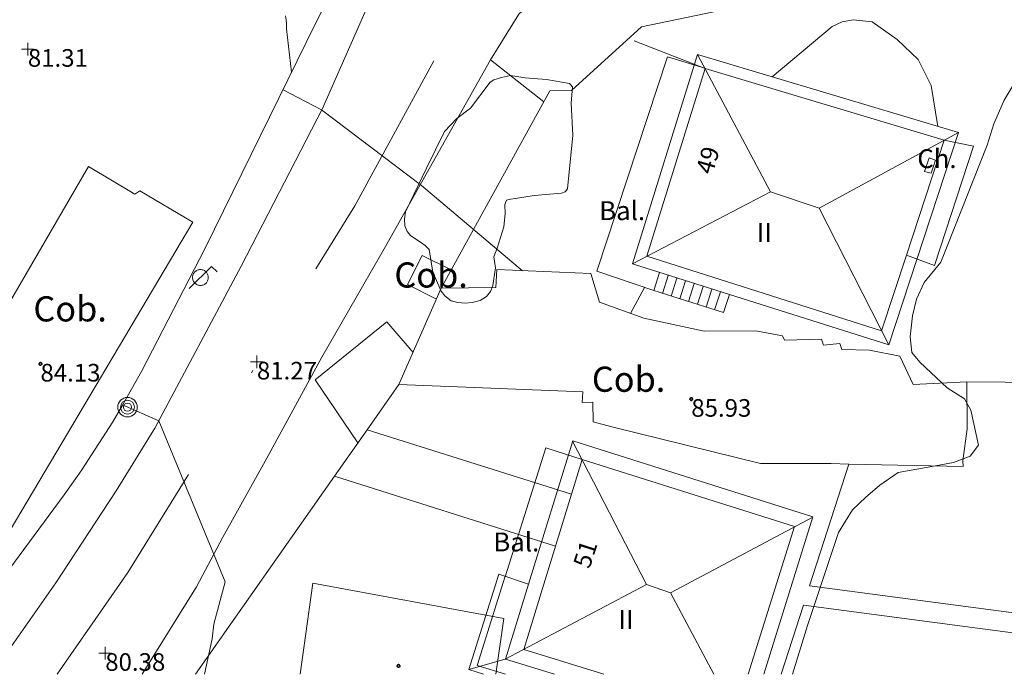
# Model space of a CAD drawing. Units: metres. Extents: x 549000 to 550002, y 4799000 to 4800001.
# Drawn here: x 549031 to 549070, y 4799000 to 4799026 of the extents above; entities that cross this region are included whole.
import ezdxf
from ezdxf.enums import TextEntityAlignment as Align

# ---------------------------------------------------------------- set-up
doc = ezdxf.new("R2010")
doc.units = ezdxf.units.M
doc.header["$MEASUREMENT"] = 0
doc.linetypes.add('DGN Style 4', pattern=[19.02898786535237, 9.508551088246032, -4.754275544123016, 0.01188568886030754, -4.754275544123016])
for name, color, linetype, lineweight in [('01-001', 34, 'Continuous', 13), ('01-002', 33, 'Continuous', 0), ('01-005', 6, 'Continuous', 0), ('01-013', 252, 'Continuous', 0), ('01-014', 6, 'Continuous', 0), ('01-405', 7, 'Continuous', 0), ('01-413', 252, 'Continuous', 0), ('01-414', 7, 'Continuous', 0), ('04-005', 113, 'Continuous', 0), ('05-008', 213, 'Continuous', 0), ('05-042', 254, 'DGN Style 4', 0), ('06+004', 5, 'Continuous', 0), ('07-001', 1, 'Continuous', 13), ('07-005', 15, 'Continuous', 0), ('07-008', 213, 'Continuous', 0), ('07-012', 56, 'Continuous', 0), ('07-013', 191, 'Continuous', 0), ('07-014', 252, 'Continuous', 0), ('07-015', 161, 'Continuous', 0), ('07-016', 133, 'Continuous', 0), ('07-019', 153, 'Continuous', 0), ('07-022', 4, 'Continuous', 0), ('07-023', 4, 'Continuous', 0), ('07-024', 98, 'Continuous', 0), ('07-025', 7, 'Continuous', 0), ('07-029', 30, 'Continuous', 0), ('07-030', 7, 'Continuous', 0), ('07-031', 4, 'Continuous', 0), ('07-040', 11, 'Continuous', 0), ('07-413', 191, 'Continuous', 0), ('07-414', 252, 'Continuous', 0), ('08-001', 11, 'Continuous', 0)]:
    doc.layers.add(name, color=color, linetype=linetype, lineweight=lineweight)
doc.styles.add('Style-INTL_ENGINEERING', font='INTL_ENGINEERING.shx')
doc.styles.add('Style-ITALICS', font='ITALICS.shx')

# ---------------------------------------------------------------- blocks, each defined once
blk = doc.blocks.new('01-005-01')
at = {"layer": '01-005', "color": 6, "linetype": 'Continuous', "lineweight": 0, "flags": 128}
for points in [[(-0.25, 0), (0.25, 0)], [(0, -0.25), (0, 0.25)]]:
    blk.add_lwpolyline(points, dxfattribs=at)
blk = doc.blocks.new('01-014-01')
at = {"layer": '01-014', "color": 6, "linetype": 'Continuous', "lineweight": 0, "flags": 128}
for points in [[(-0.25, 0), (0.25, 0)], [(0, -0.25), (0, 0.25)]]:
    blk.add_lwpolyline(points, dxfattribs=at)
blk = doc.blocks.new('06+004+01')
at = {"layer": '06+004', "color": 5, "linetype": 'Continuous', "lineweight": 0}
for radius in [0.388, 0.276, 0.164]:
    blk.add_circle((0, 0), radius, dxfattribs=at)
blk = doc.blocks.new('08-001-01')
at = {"layer": '08-001', "color": 11, "linetype": 'Continuous', "lineweight": 0, "flags": 128}
for points in [[(-0.443149681086652, -0.4419999998062849), (0.4418503189226612, 0.4419999998062849), (0.6638503188733011, 0.2209999999031425)], [(0.3118503189180046, 0), (0.3118503189180046, 0.03299999982118607), (0.304850319866091, 0.06400000024586916), (0.2988503188826144, 0.09700000006705523), (0.2848503198474646, 0.1299999998882413), (0.2718503188807517, 0.1550000002607703), (0.2548503198195249, 0.1820000000298023), (0.2348503198008984, 0.2079999996349216), (0.2078503188677132, 0.2340000001713634), (0.181850318913348, 0.2539999997243285), (0.1558503188425675, 0.2730000000447035), (0.1298503198195249, 0.2860000003129244), (0.09685031895060092, 0.2989999996498227), (0.06385031889658421, 0.3059999998658895), (0.03185031889006495, 0.3119999999180436), (-0.001149681047536433, 0.3119999999180436), (-0.03414968110155314, 0.3119999999180436), (-0.06414968112949282, 0.3059999998658895), (-0.0971496810670942, 0.2989999996498227), (-0.1301496801897883, 0.2860000003129244), (-0.1551496800966561, 0.2730000000447035), (-0.1811496810987592, 0.2539999997243285), (-0.2071496810531244, 0.2340000001713634), (-0.234149681054987, 0.2079999996349216), (-0.2541496810736135, 0.1820000000298023), (-0.2721496811136603, 0.1550000002607703), (-0.2851496801013127, 0.1299999998882413), (-0.299149681115523, 0.09700000006705523), (-0.3051496801199391, 0.06400000024586916), (-0.3121496811509132, 0.03299999982118607), (-0.3121496811509132, 0), (-0.3121496811509132, -0.03299999982118607), (-0.3051496801199391, -0.06400000024586916), (-0.299149681115523, -0.09700000006705523), (-0.2851496801013127, -0.1299999998882413), (-0.2721496811136603, -0.1550000002607703), (-0.2541496810736135, -0.1820000000298023), (-0.234149681054987, -0.2079999996349216), (-0.2071496810531244, -0.2340000001713634), (-0.1811496810987592, -0.2539999997243285), (-0.1551496800966561, -0.2730000000447035), (-0.1301496801897883, -0.2860000003129244), (-0.0971496810670942, -0.2989999996498227), (-0.06414968112949282, -0.3059999998658895), (-0.03414968110155314, -0.3119999999180436), (-0.001149681047536433, -0.3119999999180436), (0.03185031889006495, -0.3119999999180436), (0.06385031889658421, -0.3059999998658895), (0.09685031895060092, -0.2989999996498227), (0.1298503198195249, -0.2860000003129244), (0.1558503188425675, -0.2730000000447035), (0.181850318913348, -0.2539999997243285), (0.2078503188677132, -0.2340000001713634), (0.2348503198008984, -0.2079999996349216), (0.2548503198195249, -0.1820000000298023), (0.2718503188807517, -0.1550000002607703), (0.2848503198474646, -0.1299999998882413), (0.2988503188826144, -0.09700000006705523), (0.304850319866091, -0.06400000024586916), (0.3118503189180046, -0.03299999982118607), (0.3118503189180046, 0)]]:
    blk.add_lwpolyline(points, dxfattribs=at)
blk = doc.blocks.new('01-013-01')
at = {"layer": '01-013', "color": 252, "linetype": 'Continuous', "lineweight": 0, "flags": 128}
blk.add_lwpolyline([(0.04889073851518333, 0.01787021290510893), (0.04889073851518333, 0.03287021350115538), (0.03389073850121349, 0.05087021272629499), (0.01589073846116662, 0.05087021272629499), (0.01589073846116662, 0.06587021332234144), (-0.01710926159285009, 0.06587021332234144), (-0.01710926159285009, 0.05087021272629499), (-0.03510926151648164, 0.05087021272629499), (-0.05010926153045148, 0.03287021350115538), (-0.05010926153045148, 0.01787021290510893), (-0.06810926157049835, 0.01787021290510893), (-0.06810926157049835, -0.01812978647649288), (-0.05010926153045148, -0.01812978647649288), (-0.05010926153045148, -0.03312978707253933), (-0.03510926151648164, -0.05112978722900152), (-0.01710926159285009, -0.05112978722900152), (-0.01710926159285009, -0.0661297868937254), (0.01589073846116662, -0.0661297868937254), (0.01589073846116662, -0.05112978722900152), (0.03389073850121349, -0.05112978722900152), (0.04889073851518333, -0.03312978707253933), (0.04889073851518333, -0.01812978647649288), (0.06689073843881488, -0.01812978647649288), (0.06689073843881488, 0.01787021290510893), (0.04889073851518333, 0.01787021290510893), (0.04489073844160885, 0.01187021285295486), (0.03289073845371604, 0.01187021285295486), (0.03289073845371604, 0.02187021356076002), (0.02289073844440281, 0.03387021273374557), (0.01089073845651001, 0.03387021273374557), (0.01089073845651001, 0.04387021344155073), (-0.01110926154069602, 0.04387021344155073), (-0.01110926154069602, 0.03387021273374557), (-0.02310926152858883, 0.03387021273374557), (-0.03310926153790206, 0.02187021356076002), (-0.03310926153790206, 0.01187021285295486), (-0.04510926152579486, 0.01187021285295486), (-0.04510926152579486, -0.01212978642433882), (-0.03310926153790206, -0.01212978642433882), (-0.03310926153790206, -0.02212978713214397), (-0.02310926152858883, -0.0341297872364521), (-0.01110926154069602, -0.0341297872364521), (-0.01110926154069602, -0.04412978701293468), (0.01089073845651001, -0.04412978701293468), (0.01089073845651001, -0.0341297872364521), (0.02289073844440281, -0.0341297872364521), (0.03289073845371604, -0.02212978713214397), (0.03289073845371604, -0.01212978642433882), (0.04489073844160885, -0.01212978642433882), (0.04489073844160885, 0.01187021285295486)], dxfattribs=at)

msp = doc.modelspace()

# ---------------------------------------------------------------- linework, layer by layer
at = {"layer": '01-001', "elevation": 85, "flags": 128}
msp.add_lwpolyline([(549061.232, 4799023.752), (549063.62, 4799025.752), (549064.011, 4799025.933), (549064.463, 4799026.02), (549065.211, 4799025.939), (549066.205, 4799025.236), (549067.032, 4799024.433), (549067.549, 4799023.399), (549067.811, 4799021.774)], dxfattribs=at)
at = {"layer": '01-002', "flags": 128}
for points, elevation in [([(549041.905, 4799026.181), (549041.92, 4799026.02), (549041.932, 4799025.874), (549041.937, 4799025.652), (549042.132, 4799023.933)], 82), ([(549041.805, 4799023.236), (549043.332, 4799022.433), (549047.305, 4799019.433), (549051.311, 4799016.039)], 82), ([(549056.1630000001, 4799015.374), (549055.605, 4799014.339)], 84), ([(549035.42, 4799010.715), (549036.863, 4799010.081), (549039.505, 4799003.674), (549039.049, 4799001.988), (549038.9890000001, 4799001.415), (549038.684440569, 4799000)], 81)]:
    msp.add_lwpolyline(points, dxfattribs=dict(at, elevation=elevation))
at = {"layer": '04-005'}
for points in [[(549062.0414267384, 4799000, 88.51615604304632), (549062.643, 4799001.934, 88.587), (549063.87, 4799005.634000001, 88.39), (549064.42, 4799006.541, 88.604), (549064.953, 4799007.045, 88.786), (549065.312, 4799007.347, 88.786), (549065.517, 4799007.52, 88.786), (549066.233, 4799008.019, 88.786), (549067.728, 4799008.288, 88.782), (549068.433, 4799008.418000001, 88.73100000000001), (549069.106, 4799008.669, 88.73100000000001), (549069.437, 4799009.107, 88.73100000000001), (549069.132, 4799010.505, 88.73100000000001), (549068.877, 4799010.948, 88.73100000000001), (549068.183, 4799011.386, 88.73100000000001), (549067.098, 4799012.414, 88.95100000000001), (549066.784, 4799012.788, 88.941), (549066.711, 4799013.414, 89.253), (549066.806, 4799014.256, 89.253), (549066.9720000001, 4799014.918000001, 89.253), (549067.269, 4799015.574, 89.253), (549067.932, 4799016.387, 89.253), (549069.777, 4799021.039, 89.248), (549070.042, 4799021.879, 89.223), (549070.4450000001, 4799022.825, 89.16), (549071.154, 4799023.989, 88.997)], [(549050.832, 4799023.799, 85.331), (549051.42, 4799023.715, 85.599), (549052.272, 4799023.639, 85.799), (549053.178, 4799023.488, 85.872), (549053.305, 4799023.352, 85.866), (549053.2490000001, 4799022.699, 85.831), (549053.3200000001, 4799021.433, 85.772), (549053.105, 4799019.299, 85.699), (549053.011, 4799019.174, 85.683), (549052.863, 4799019.12, 85.683), (549051.772, 4799019.039, 85.643), (549051.032, 4799018.92, 85.683), (549050.837, 4799018.888, 85.73100000000001), (549050.678, 4799018.852, 85.805), (549050.611, 4799018.681, 85.926), (549050.632, 4799018.299, 86.099), (549050.572, 4799017.788, 86.272), (549050.305, 4799016.939, 86.531), (549050.178, 4799016.599, 86.705), (549050.237, 4799016.157, 86.899), (549050.137, 4799015.457, 87.026), (549050.049, 4799015.22, 87), (549049.889, 4799015.015, 86.97200000000001), (549049.632, 4799014.857, 86.943), (549049.3200000001, 4799014.774, 86.914), (549049.032, 4799014.752, 86.883), (549048.7490000001, 4799014.774, 86.82600000000001), (549048.478, 4799014.852, 86.743), (549048.232, 4799015.039, 86.672), (549048.078, 4799015.233, 86.626), (549047.7490000001, 4799015.988, 86.372), (549047.605, 4799016.881, 86.072), (549047.449, 4799017.039, 86), (549047.263, 4799017.181, 85.943), (549046.872, 4799017.433, 85.766), (549046.732, 4799017.599, 85.683), (549046.637, 4799017.833, 85.614), (549046.62, 4799018.088, 85.543), (549046.672, 4799018.381, 85.47200000000001), (549047.505, 4799020.12, 85.183), (549048.22, 4799021.574, 85.099), (549048.711, 4799022.088, 85.066), (549049.2490000001, 4799022.499, 85.031), (549050.032, 4799023.539, 85.026), (549050.172, 4799023.633, 85.026), (549050.478, 4799023.72, 85.026), (549050.832, 4799023.799, 85.331)]]:
    msp.add_polyline3d(points, dxfattribs=at)
at = {"layer": '05-008'}
for points in [[(549046.878, 4799030.988, 82.73100000000001), (549046.963, 4799030.799, 82.772), (549046.92, 4799030.339, 82.743), (549046.832, 4799030.088, 82.73100000000001), (549045.932, 4799028.333, 82.583), (549043.363, 4799022.488, 81.905), (549040.137, 4799016.22, 81.399), (549036.705, 4799009.781, 81.014), (549035.172, 4799007.288, 80.705), (549032.772, 4799003.639, 80.257), (549031.105, 4799001.252, 79.95700000000001), (549030.1632419943, 4799000, 79.79178873844839)], [(549036.1997466667, 4799000, 80.96584000000009), (549038.363, 4799003.478, 81.449), (549039.405, 4799005.447, 81.574), (549041.153, 4799008.593, 81.983), (549043.341, 4799012.601, 82.044), (549045.818, 4799016.907, 82.304), (549050.046, 4799024.426, 83.052)]]:
    msp.add_polyline3d(points, dxfattribs=at)
at = {"layer": '05-042', "flags": 128}
msp.add_lwpolyline([(549032.8326197965, 4799000), (549035.636, 4799004.046), (549044.656, 4799018.626), (549051.0312162761, 4799030.362608701)], dxfattribs=at)
at = {"layer": '07-001', "extrusion": (0.01390888567225245, -0.004165345235532445, 0.9998945908436675), "elevation": -12263.26562433271, "flags": 128}
msp.add_lwpolyline([(549004.2134157139, 4799014.632139658), (549013.7144996292, 4799011.787114977)], dxfattribs=at)
at = {"layer": '07-001', "extrusion": (0.004481131360794862, 0.01361918314507534, 0.9998972133735488), "elevation": 67908.5850978186, "flags": 128}
msp.add_lwpolyline([(549062.1575125629, 4798541.41906878), (549060.6532184395, 4798536.847644802)], dxfattribs=at)
at = {"layer": '07-001', "extrusion": (-0.01629714034459818, -0.006938822749908829, 0.9998431156713707), "elevation": -42158.65522538748, "flags": 128}
msp.add_lwpolyline([(-4200357.604380892, 2384760.059231646), (-4200359.751968724, 2384757.519027303), (-4200361.702602476, 2384759.156259409)], dxfattribs=at)
at = {"layer": '07-001'}
for points in [[(549066.568, 4799016.665, 89.468), (549065.578, 4799013.657, 89.514), (549056.2490000001, 4799016.615, 89.45700000000001), (549058.572, 4799024.081, 89.543)], [(549052.105, 4799003.417, 88.283), (549053.689, 4799008.539, 88.81400000000001), (549062.12, 4799005.881, 88.743), (549060.2835597334, 4799000, 88.84415319999997)]]:
    msp.add_polyline3d(points, dxfattribs=at)
at = {"layer": '07-005', "extrusion": (-0.03347447885971869, 0.01783450455483123, 0.9992804359699803), "elevation": 67294.19233724732, "flags": 128}
msp.add_lwpolyline([(-4493566.819777105, -1770688.632388403), (-4493566.788419443, -1770689.925768272), (-4493565.488801351, -1770689.894259367), (-4493565.520012189, -1770688.606935408)], dxfattribs=at)
at = {"layer": '07-005', "extrusion": (0.005753912636701474, 0.01311031044360069, 0.9998975008716853), "elevation": 66161.03008434636, "flags": 128}
msp.add_lwpolyline([(549036.823484078, 4798556.529602014), (549038.5078014608, 4798560.36693181)], dxfattribs=at)
at = {"layer": '07-005', "extrusion": (-0.06631132388967506, 0.001474558281122233, 0.9977978923619123), "elevation": -29246.22364583822, "flags": 128}
msp.add_lwpolyline([(-4810028.76159774, 441276.3288799259), (-4810028.761597739, 441271.7757305763)], dxfattribs=at)
at = {"layer": '07-005'}
for points in [[(549038.211, 4799017.974, 83.831), (549030.963, 4799005.733, 83.843), (549027.011, 4799008.052, 84.183), (549034.078, 4799020.188, 84.143), (549035.906, 4799019.088, 84.099), (549036.105, 4799019.215, 84.072), (549038.211, 4799017.974, 83.831)], [(549048.089, 4799015.352, 85.283), (549050.2490000001, 4799015.374, 85.383), (549050.289, 4799016.088, 85.5), (549054.032, 4799015.933, 85.714), (549054.378, 4799014.799, 85.714), (549056.137, 4799014.152, 85.899), (549058.532, 4799013.639, 86.114), (549060.589, 4799013.657, 86.357), (549061.649, 4799013.457, 86.443), (549061.72, 4799013.288, 86.499), (549063.189, 4799013.32, 86.566), (549063.278, 4799013.081, 86.572), (549063.92, 4799013.152, 86.643), (549064.005, 4799012.915, 86.666), (549065.105, 4799012.888, 86.805), (549066.305, 4799012.652, 86.799), (549066.837, 4799011.52, 86.883), (549068.9720000001, 4799011.62, 86.95700000000001)], [(549064.278, 4799008.358, 86.729), (549063.578, 4799008.374, 86.683), (549060.772, 4799008.374, 86.47200000000001), (549054.863, 4799009.833, 85.772), (549054.12, 4799010.039, 85.783), (549054.111, 4799010.815, 85.783), (549053.689, 4799010.799, 85.772), (549053.705, 4799011.233, 85.831), (549046.405, 4799011.515, 85.343)], [(549068.9720000001, 4799011.62, 86.95700000000001), (549068.978, 4799009.752, 87.083), (549068.805, 4799008.488, 87.066), (549068.8200000001, 4799008.257, 87.031)], [(549050.2565065012, 4799000, 85.42183668242711), (549050.572, 4799002.215, 85.383), (549042.9890000001, 4799003.62, 84.643), (549042.4839328664, 4799000, 84.59298637867289)]]:
    msp.add_polyline3d(points, dxfattribs=at)
at = {"layer": '07-008'}
msp.add_polyline3d([(549066.568, 4799016.665, 89.066), (549067.678, 4799016.257, 89.099), (549069.237, 4799020.988, 89.099), (549068.072, 4799021.236, 87.766)], dxfattribs=at)
at = {"layer": '07-012', "extrusion": (-0.1281619752826577, 0.2422709079625474, 0.9617064600212741), "elevation": 1092381.778021913, "flags": 128}
msp.add_lwpolyline([(-2729382.475747874, -3832652.678445734), (-2729382.475747874, -3832659.107189779)], dxfattribs=at)
at = {"layer": '07-012', "extrusion": (0.3806175562877093, -0.1122658174472293, 0.9178925111789932), "elevation": -329698.8538273302, "flags": 128}
msp.add_lwpolyline([(4758303.934759193, 762840.992977581), (4758299.492274626, 762845.8489722137), (4758295.063072571, 762841.2827748735)], dxfattribs=at)
at = {"layer": '07-012', "extrusion": (-0.1273201491088853, -0.3553972816626172, 0.9260034297008374), "elevation": -1775380.369486288, "flags": 128}
msp.add_lwpolyline([(-1101621.041915136, 4355051.712770435), (-1101616.851160837, 4355056.607938911), (-1101614.806755875, 4355056.663565825)], dxfattribs=at)
at = {"layer": '07-012', "extrusion": (-0.1585718186773108, 0.3082739994749903, 0.93798833658477), "elevation": 1392428.707785037, "flags": 128}
msp.add_lwpolyline([(-2683402.180924614, -3767286.102846779), (-2683402.180924614, -3767279.269195851)], dxfattribs=at)
at = {"layer": '07-012', "extrusion": (0.3186299051658946, 0.169785829325148, 0.9325490634247321), "elevation": 989833.8571409119, "flags": 128}
msp.add_lwpolyline([(3977040.778439659, -2556417.697900492), (3977040.778439658, -2556424.575192474)], dxfattribs=at)
at = {"layer": '07-012'}
msp.add_polyline3d([(549058.9124713468, 4799000, 89.86182664756419), (549057.189, 4799003.236, 91.226), (549056.237, 4799003.574, 91.183), (549050.632, 4799000.599, 88.743), (549049.178, 4799000.188, 88.31400000000001)], dxfattribs=at)
at = {"layer": '07-013', "extrusion": (-0.01437444498072989, -0.005315189119091805, 0.999882555151416), "elevation": -33311.16136191925, "flags": 128}
msp.add_lwpolyline([(548997.1280060669, 4798890.732652166), (548995.1844133021, 4798891.331660627), (548996.0967359385, 4798894.32070285)], dxfattribs=at)
at = {"layer": '07-013'}
msp.add_polyline3d([(549067.549, 4799019.915, 91.405), (549067.289, 4799019.988, 91.405), (549067.4720000001, 4799020.533, 91.443), (549067.72, 4799020.439, 91.405), (549067.549, 4799019.915, 91.405)], dxfattribs=at)
at = {"layer": '07-014', "flags": 128}
for points, elevation in [([(549044.778, 4799009.197), (549043.078, 4799011.707), (549045.928, 4799014.007), (549046.968, 4799012.797)], 84.129), ([(549053.689, 4799008.539), (549052.237, 4799008.999), (549050.62, 4799003.881)], 86.805)]:
    msp.add_lwpolyline(points, dxfattribs=dict(at, elevation=elevation))
at = {"layer": '07-014', "extrusion": (0.2801429734255037, -0.08028962065401389, 0.9565947372087891), "elevation": -231413.0749050265, "flags": 128}
msp.add_lwpolyline([(4764538.817869614, 759918.056626367), (4764538.850506306, 759919.2921579803), (4764542.564271287, 759919.1857828614)], dxfattribs=at)
at = {"layer": '07-014'}
msp.add_polyline3d([(549058.563, 4799024.088, 87.614), (549057.078, 4799024.539, 87.614), (549054.263, 4799016.02, 87.605), (549056.532, 4799015.252, 86.883)], dxfattribs=at)
at = {"layer": '07-015'}
for points in [[(549058.272, 4799024.639, 89.543), (549068.637, 4799021.533, 89.399), (549065.872, 4799013.099, 89.514), (549055.689, 4799016.32, 89.45700000000001), (549058.272, 4799024.639, 89.543)], [(549049.7692945556, 4799000, 88.13903489995346), (549049.178, 4799000.188, 88.31400000000001), (549050.378, 4799003.981, 88.283), (549051.549, 4799003.588, 88.283), (549053.311, 4799009.281, 88.81400000000001), (549062.849, 4799006.257, 88.743), (549060.9013268604, 4799000, 88.836855)]]:
    msp.add_polyline3d(points, dxfattribs=at)
at = {"layer": '07-016', "flags": 128}
for points, elevation in [([(549045.149, 4799009.72), (549053.261, 4799007.155)], 83.043), ([(549043.849, 4799007.881), (549052.622, 4799005.088)], 83.114)]:
    msp.add_lwpolyline(points, dxfattribs=dict(at, elevation=elevation))
at = {"layer": '07-016', "extrusion": (-0.01071818814031949, 0.2857440687257721, 0.9582460266711416), "elevation": 1365483.424686762, "flags": 128}
msp.add_lwpolyline([(-728559.5034429805, -4575647.832383883), (-728577.1357827169, -4575644.684925636), (-728577.1019510143, -4575644.26957137)], dxfattribs=at)
at = {"layer": '07-016'}
msp.add_polyline3d([(549082.840708249, 4799000, 86.95769667149038), (549082.949, 4799002.188, 86.914), (549080.305, 4799002.315, 86.73100000000001), (549080.237, 4799001.199, 86.73100000000001), (549062.72, 4799003.52, 85.372)], dxfattribs=at)
at = {"layer": '07-019', "extrusion": (0.2866867863797274, -0.1109820751236454, 0.9515743089830212), "elevation": -375117.9716944079, "flags": 128}
msp.add_lwpolyline([(4673599.436468787, 1161404.177905009), (4673599.436468786, 1161400.993324503)], dxfattribs=at)
at = {"layer": '07-019', "extrusion": (-0.1089694029006673, 0.05993525460931313, 0.9922365819129978), "elevation": 227885.3854864553, "flags": 128}
msp.add_lwpolyline([(-4469543.284315513, -1817485.41692945), (-4469552.239943074, -1817485.41692945), (-4469552.655284662, -1817484.668439701)], dxfattribs=at)
at = {"layer": '07-019', "extrusion": (-0.09572433170814164, -0.1368034836115559, 0.9859623011001853), "elevation": -708994.4483586906, "flags": 128}
msp.add_lwpolyline([(-2301462.063215568, 4187188.092179674), (-2301462.063215567, 4187190.314161222)], dxfattribs=at)
at = {"layer": '07-019', "extrusion": (-0.09564623658832024, -0.1365205595057232, 0.9860090944097502), "elevation": -707593.8034819331, "flags": 128}
msp.add_lwpolyline([(-2303963.930893591, 4186036.945184118), (-2303963.930893591, 4186046.704421388)], dxfattribs=at)
at = {"layer": '07-022', "extrusion": (-0.0731603502112107, -0.01520685569970213, 0.9972042492371868), "elevation": -113062.1097092745, "flags": 128}
msp.add_lwpolyline([(-4586862.419055738, 1509973.735913818), (-4586862.419055738, 1510008.136648145)], dxfattribs=at)
at = {"layer": '07-022', "extrusion": (-0.007440811402489408, -0.9960019229254184, 0.08902136740435766), "elevation": -4783902.523570616, "flags": 128}
msp.add_lwpolyline([(513202.7720473672, 427655.0389233475), (513213.4113556009, 427655.0218555837), (513216.0013272059, 427655.2352658572)], dxfattribs=at)
at = {"layer": '07-022', "extrusion": (-0.0189010031316415, -0.05869258867193938, 0.998097155649491), "elevation": -291957.0980734488, "flags": 128}
msp.add_lwpolyline([(-948413.9578961749, 4727280.050976472), (-948413.9578961749, 4727285.143343702)], dxfattribs=at)
at = {"layer": '07-022', "extrusion": (-0.01667038230811304, -0.05202949132791606, 0.9985063997721094), "elevation": -258755.7265648221, "flags": 128}
msp.add_lwpolyline([(-941409.1097610415, 4730609.263032391), (-941409.1097610416, 4730612.157161851)], dxfattribs=at)
at = {"layer": '07-022'}
for points in [[(549043.578, 4799033.12, 84.843), (549045.9890000001, 4799031.652, 84.699), (549043.089, 4799025.874, 84.126), (549038.711, 4799016.939, 83.531), (549038.289, 4799016.12, 83.443)], [(549035.42, 4799010.699, 82.95700000000001), (549035.037, 4799010.033, 82.926), (549033.778, 4799008.088, 82.82600000000001), (549033.105, 4799007.139, 82.772), (549028.92, 4799001.481, 81.82600000000001), (549027.833414677, 4799000, 81.68572699777138)]]:
    msp.add_polyline3d(points, dxfattribs=at)
at = {"layer": '07-023', "extrusion": (0.6612412974911343, -0.4064795868486256, 0.6305032053587134), "elevation": -1587602.688067857, "flags": 128}
msp.add_lwpolyline([(4375855.374716786, 1289731.062730743), (4375850.813661084, 1289730.525488828), (4375849.254051044, 1289730.436592684)], dxfattribs=at)
at = {"layer": '07-024', "extrusion": (-0.006970756855148664, -0.006325736256395374, 0.9999556958234105), "elevation": -34098.23449127232, "flags": 128}
msp.add_lwpolyline([(549043.3086695162, 4798906.055649569), (549040.5181373926, 4798903.523444167)], dxfattribs=at)
at = {"layer": '07-024', "extrusion": (-0.094319898299146, -0.1334263792093304, 0.9865602658306927), "elevation": -692016.5433463936, "flags": 128}
msp.add_lwpolyline([(-2321848.865228482, 4178762.58573683), (-2321848.865228482, 4178764.868509267)], dxfattribs=at)
at = {"layer": '07-025'}
msp.add_polyline3d([(549052.1636705674, 4799022.760234463, 83.677), (549050.046, 4799024.426, 83.05200000000046), (549051.174, 4799026.247, 83.021), (549051.672, 4799026.688, 83.06), (549053.213, 4799027.195, 83.14), (549055.718, 4799028.014, 83.459), (549071.858, 4799031.22, 84.923), (549091.678, 4799035.774, 86.57200000000047)], dxfattribs=at)
at = {"layer": '07-029', "extrusion": (-0.2932754446868946, -0.9037414990780702, 0.3118345978043917), "elevation": -4498067.759864701, "flags": 128}
msp.add_lwpolyline([(-959049.475256264, 1476356.135712847), (-959049.475256264, 1476353.715007784)], dxfattribs=at)
at = {"layer": '07-029', "extrusion": (-0.2833800330410513, -0.8897390557053096, 0.3578549561292628), "elevation": -4425432.805136994, "flags": 128}
msp.add_lwpolyline([(-933228.3981549726, 1696067.664268101), (-933228.3981549724, 1696065.555628018)], dxfattribs=at)
at = {"layer": '07-029', "extrusion": (-0.2725240488928843, -0.8670123502388664, 0.4171573172177447), "elevation": -4310401.446340528, "flags": 128}
msp.add_lwpolyline([(-915246.3707718974, 1978580.051092483), (-915246.3707718973, 1978578.24438249)], dxfattribs=at)
at = {"layer": '07-029', "extrusion": (-0.2674711701962107, -0.8255711876618971, 0.4968816631919459), "elevation": -4108743.659419451, "flags": 128}
msp.add_lwpolyline([(-956780.6026863111, 2352617.978041994), (-956780.6026863111, 2352616.469661738)], dxfattribs=at)
at = {"layer": '07-029', "extrusion": (-0.2430292509275498, -0.7581222208138169, 0.6051342673340525), "elevation": -3771625.925028495, "flags": 128}
msp.add_lwpolyline([(-942124.8663358421, 2866923.935316333), (-942124.8663358422, 2866922.711887953)], dxfattribs=at)
at = {"layer": '07-029', "extrusion": (-0.1974117083045005, -0.6226730535067063, 0.7571703149628447), "elevation": -3096543.8744557, "flags": 128}
msp.add_lwpolyline([(-926946.4820548783, 3589456.763186818), (-926946.4820548785, 3589455.771174218)], dxfattribs=at)
at = {"layer": '07-029', "extrusion": (-0.1191239931614351, -0.3698565901213117, 0.9214204127308611), "elevation": -1840275.592840638, "flags": 128}
msp.add_lwpolyline([(-948625.5001503591, 4364115.978201196), (-948625.5001503592, 4364115.167530486)], dxfattribs=at)
at = {"layer": '07-029'}
msp.add_polyline3d([(549059.532, 4799015.099, 84.257), (549059.305, 4799014.388, 84.257), (549056.532, 4799015.252, 84.257), (549056.763, 4799015.974, 86.883)], dxfattribs=at)

# ---------------------------------------------------------------- block references
at = {"layer": '01-005', "color": 6, "linetype": 'Continuous', "lineweight": 0}
for p in [(549040.763, 4799012.42, 81.272), (549034.737, 4799000.839, 80.383)]:
    msp.add_blockref('01-005-01', p, dxfattribs=at)
at = {"layer": '01-013', "color": 252, "linetype": 'Continuous', "lineweight": 0}
for p in [(549032.1630000001, 4799012.339, 84.126), (549058.02, 4799010.939, 85.926), (549046.389, 4799000.333, 85.166)]:
    msp.add_blockref('01-013-01', p, dxfattribs=at)
at = {"layer": '01-014', "color": 6, "linetype": 'Continuous', "lineweight": 0}
msp.add_blockref('01-014-01', (549031.6630000001, 4799024.852, 81.31400000000001), dxfattribs=at)
at = {"layer": '06+004', "color": 5, "linetype": 'Continuous', "lineweight": 0}
msp.add_blockref('06+004+01', (549035.62, 4799010.62, 82.772), dxfattribs=at)
at = {"layer": '08-001', "color": 11, "linetype": 'Continuous', "lineweight": 0}
msp.add_blockref('08-001-01', (549038.52, 4799015.774, 81.526), dxfattribs=at)

# ---------------------------------------------------------------- texts
at = {"layer": '01-405', "color": 7, "linetype": 'Continuous', "lineweight": 0, "style": 'Style-ITALICS'}
for s, p in [('81.27', (549040.763, 4799012.42, 81.272)), ('80.38', (549034.737, 4799000.839, 80.383))]:
    msp.add_text(s, height=0.7000000000000001, dxfattribs=at).set_placement(p, align=Align.TOP_LEFT)
at = {"layer": '01-413', "color": 252, "linetype": 'Continuous', "lineweight": 0, "style": 'Style-ITALICS'}
for s, p in [('84.13', (549032.1630000001, 4799012.338999998, 84.12599999999999)), ('85.93', (549058.02, 4799010.938999998, 85.92599999999999))]:
    msp.add_text(s, height=0.7000000000000001, dxfattribs=at).set_placement(p, align=Align.TOP_LEFT)
at = {"layer": '01-414', "color": 7, "linetype": 'Continuous', "lineweight": 0, "style": 'Style-ITALICS'}
msp.add_text('81.31', height=0.7000000000000001, dxfattribs=at).set_placement((549031.6630000001, 4799024.852, 81.31400000000001), align=Align.TOP_LEFT)
at = {"layer": '07-030', "color": 15, "linetype": 'Continuous', "lineweight": 0, "style": 'Style-INTL_ENGINEERING'}
for p in [(549047.6822955833, 4799015.873529899, 85.83690206190369), (549033.3411507937, 4799014.526333333, 84.11314636229852), (549055.5291507937, 4799011.730333333, 85.83690206190369)]:
    msp.add_text('Cob.', height=1, dxfattribs=at).set_placement(p, align=Align.MIDDLE_CENTER)
at = {"layer": '07-031', "color": 4, "linetype": 'Continuous', "lineweight": 0, "style": 'Style-INTL_ENGINEERING'}
for s, rotation, p in [('49', 73.8, (549058.6739191933, 4799020.437355526)), ('51', 71.97, (549053.8065865872, 4799004.778000992))]:
    msp.add_text(s, height=0.7000000000000001, rotation=rotation, dxfattribs=at).set_placement(p, align=Align.MIDDLE_CENTER)
at = {"layer": '07-040', "color": 11, "linetype": 'Continuous', "lineweight": 0, "style": 'Style-INTL_ENGINEERING'}
for p in [(549060.9229880953, 4799017.565), (549055.4249880953, 4799002.176)]:
    msp.add_text('II', height=0.75, dxfattribs=at).set_placement(p, align=Align.MIDDLE_CENTER)
at = {"layer": '07-413', "color": 191, "linetype": 'Continuous', "lineweight": 0, "style": 'Style-INTL_ENGINEERING'}
msp.add_text('Ch.', height=0.75, dxfattribs=at).set_placement((549067.7805930292, 4799020.49853772, 91.44), align=Align.MIDDLE_CENTER)
at = {"layer": '07-414', "color": 252, "linetype": 'Continuous', "lineweight": 0, "style": 'Style-INTL_ENGINEERING'}
for p in [(549055.2733511905, 4799018.43, 88.17871084007251), (549051.0683511904, 4799005.261, 83.71671126022164)]:
    msp.add_text('Bal.', height=0.75, dxfattribs=at).set_placement(p, align=Align.MIDDLE_CENTER)

doc.saveas('drawing.dxf')
